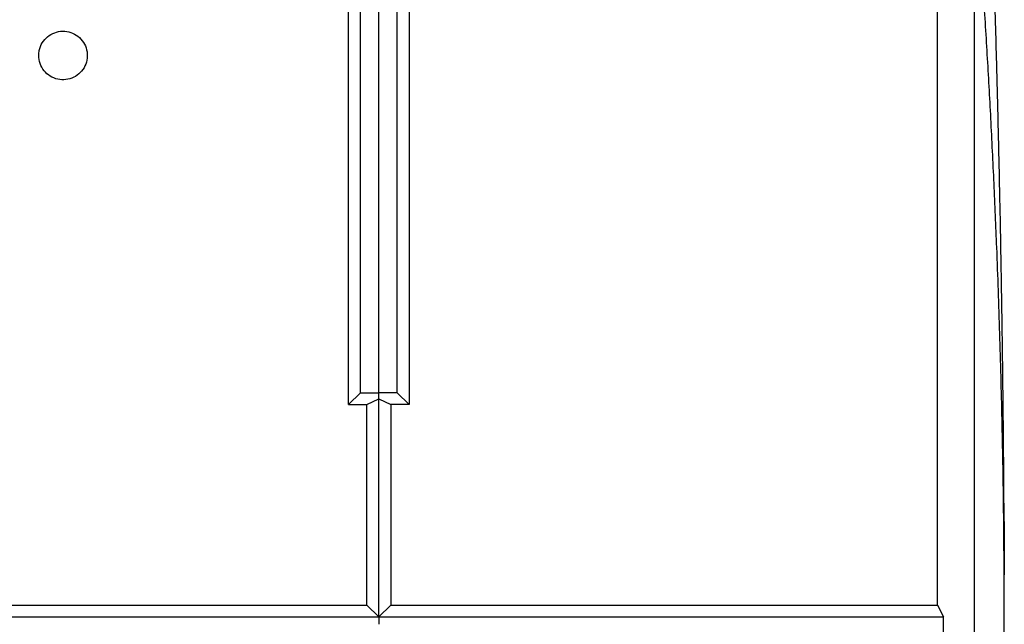
# Model space of a CAD drawing. Extents: x 8533 to 37935, y -10483 to 14592.
# Drawn here: x 30139 to 30301, y -3947 to -3848 of the extents above; entities that cross this region are included whole.
import ezdxf

# ---------------------------------------------------------------- set-up
doc = ezdxf.new("R2010")
doc.units = 0
doc.header["$LTSCALE"] = 10
doc.layers.get('0').update_dxf_attribs({"linetype": 'CONTINUOUS'})

msp = doc.modelspace()

# ---------------------------------------------------------------- linework, layer by layer
at = {"color": 7, "linetype": 'Continuous'}
for p, q in [((30193.425, -3911.068), (30193.425, -3817.674)), ((30203.425, -3817.674), (30203.425, -3911.068)), ((30290.426, -3944.074), (30290.426, -3817.674)), ((30195.426, -3909.113), (30195.426, -3819.002)), ((30198.425, -3909.113), (30198.425, -3819.002)), ((30201.425, -3909.113), (30201.425, -3819.002)), ((30195.426, -3909.113), (30193.425, -3911.068)), ((30195.426, -3909.113), (30198.425, -3909.113)), ((30196.426, -3911.068), (30198.425, -3910.091)), ((30201.425, -3909.113), (30198.425, -3909.113)), ((30198.425, -3910.091), (30198.425, -3909.113)), ((30198.425, -3910.091), (30200.426, -3911.068)), ((30198.425, -3946.041), (30198.425, -3910.091)), ((30203.425, -3911.068), (30201.425, -3909.113)), ((30193.425, -3911.068), (30196.426, -3911.068)), ((30196.426, -3944.074), (30196.426, -3911.068)), ((30203.425, -3911.068), (30200.426, -3911.068)), ((30200.426, -3911.068), (30200.426, -3944.074)), ((30301.312, -3927.562), (30301.403, -3937.45)), ((30301.345, -3927.438), (30301.345, -3927.375)), ((30301.406, -3937.45), (30301.4, -3939.099)), ((29965.425, -3944.074), (30196.426, -3944.074)), ((30196.426, -3944.074), (30198.425, -3946.041)), ((30198.425, -3946.041), (30200.426, -3944.074)), ((30200.426, -3944.074), (30290.426, -3944.074)), ((30290.426, -3944.074), (30291.425, -3946.041)), ((29963.426, -3946.041), (30198.425, -3946.041)), ((30198.425, -3946.041), (30291.425, -3946.041)), ((30198.425, -3946.041), (30198.425, -3947.245)), ((30291.425, -4124.303), (30291.425, -3946.041))]:
    msp.add_line(p, q, dxfattribs=at)
for points, knots in [([(30301.362, -3927.844), (30301.35, -3925.734), (30301.326, -3921.704), (30301.277, -3916.067), (30301.228, -3911.203), (30301.182, -3907.216), (30301.139, -3903.801), (30301.099, -3900.746), (30301.056, -3897.76), (30301.012, -3894.775), (30300.961, -3891.59), (30300.9, -3887.991), (30300.819, -3883.447), (30300.72, -3878.406), (30300.614, -3873.368), (30300.513, -3868.887), (30300.414, -3864.691), (30300.297, -3859.994), (30300.152, -3854.483), (30299.967, -3847.917), (30299.741, -3840.494), (30299.485, -3832.702), (30299.219, -3825.122), (30298.964, -3818.272), (30298.73, -3812.332), (30298.512, -3807.038), (30298.281, -3801.64), (30298.01, -3795.519), (30297.691, -3788.617), (30297.322, -3781.023), (30297.046, -3775.736), (30296.903, -3773)], [0, 0, 0, 0, 0.0410989, 0.0784725, 0.1094562, 0.1351554, 0.1551305, 0.1743077, 0.1931988, 0.2118042, 0.2309215, 0.253561, 0.2799651, 0.3169681, 0.3490471, 0.3753419, 0.4014596, 0.4285784, 0.4647402, 0.5071608, 0.5557961, 0.6096391, 0.6602883, 0.7059184, 0.7467043, 0.780035, 0.8150213, 0.8549271, 0.8993973, 0.9479485, 1, 1, 1, 1]), ([(30296.425, -3821.654), (30296.425, -3830.924), (30296.425, -3849.465), (30296.425, -3877.415), (30296.425, -3905.421), (30296.425, -3933.456), (30296.425, -3961.479), (30296.425, -3988.921), (30296.425, -4015.748), (30296.425, -4041.937), (30296.425, -4067.981), (30296.425, -4093.87), (30296.425, -4110.952), (30296.425, -4119.493)], [0, 0, 0, 0, 0.0933331, 0.1866661, 0.2799992, 0.3733323, 0.4666654, 0.5599985, 0.6479988, 0.7359991, 0.8239994, 0.9119997, 1, 1, 1, 1]), ([(30301.412, -3941.886), (30301.379, -3937.148), (30301.315, -3927.685), (30301.06, -3913.505), (30300.691, -3899.35), (30300.238, -3886.406), (30299.736, -3874.61), (30299.215, -3864.014), (30298.624, -3853.42), (30297.965, -3842.829), (30297.24, -3832.24), (30296.695, -3825.165), (30296.425, -3821.654)], [0, 0, 0, 0, 0.1181408, 0.2359628, 0.3536116, 0.4711662, 0.5588554, 0.6478938, 0.735584, 0.8232598, 0.9122983, 1, 1, 1, 1]), ([(30142.425, -3853.568), (30142.47, -3854.019), (30142.559, -3854.921), (30143.253, -3856.122), (30144.274, -3857.032), (30145.545, -3857.548), (30146.91, -3857.615), (30148.218, -3857.228), (30149.325, -3856.432), (30150.109, -3855.314), (30150.48, -3853.997), (30150.393, -3852.628), (30149.856, -3851.364), (30148.928, -3850.349), (30147.719, -3849.702), (30146.367, -3849.492), (30145.026, -3849.74), (30143.841, -3850.415), (30142.951, -3851.443), (30142.489, -3852.556), (30142.443, -3853.286), (30142.425, -3853.568)], [0, 0, 0, 0, 0.0539657, 0.1079357, 0.1617884, 0.2154258, 0.2688802, 0.3222496, 0.3756599, 0.4292252, 0.4830023, 0.5369651, 0.591004, 0.6449635, 0.6987121, 0.7522119, 0.8055494, 0.8588876, 0.9123927, 0.9661443, 1, 1, 1, 1]), ([(30301.345, -3927.438), (30301.345, -3927.532), (30301.344, -3927.733), (30301.346, -3928.41), (30301.35, -3929.301), (30301.354, -3929.977), (30301.356, -3930.315)], [0, 0, 0, 0, 0.224314, 0.4828589, 0.7414151, 1, 1, 1, 1]), ([(30301.347, -3927.314), (30301.349, -3927.315), (30301.354, -3927.315), (30301.356, -3927.315), (30301.358, -3927.315)], [0, 0, 0, 0, 0.5006163, 1, 1, 1, 1]), ([(30301.376, -3930.317), (30301.375, -3930.096), (30301.373, -3929.538), (30301.368, -3928.694), (30301.364, -3927.933), (30301.36, -3927.415), (30301.358, -3927.348), (30301.358, -3927.315)], [0, 0, 0, 0, 0.1412174, 0.3559112, 0.5706129, 0.7853142, 1, 1, 1, 1]), ([(30301.411, -3941.656), (30301.404, -3939.872), (30301.39, -3936.092), (30301.368, -3932.312), (30301.356, -3930.315)], [0, 0, 0, 0, 0.4718345, 1, 1, 1, 1]), ([(30301.376, -3930.317), (30301.382, -3931.78), (30301.392, -3934.174), (30301.403, -3936.568), (30301.403, -3937.499), (30301.403, -3937.499)], [0, 0, 0, 0, 0.61115509, 0.99999144, 1, 1, 1, 1]), ([(30301.403, -3937.499), (30301.403, -3937.499), (30301.403, -3937.644), (30301.404, -3937.789), (30301.404, -3937.933)], [0, 0, 0, 0, 0.0001374, 1, 1, 1, 1]), ([(30301.403, -3960.168), (30301.404, -3959.168), (30301.408, -3954.168), (30301.41, -3948.074), (30301.411, -3942.98), (30301.411, -3941.886)], [0, 0, 0, 0, 0.1640953, 0.8204767, 1, 1, 1, 1]), ([(30301.412, -3941.886), (30301.411, -3941.848), (30301.411, -3941.771), (30301.411, -3941.694), (30301.411, -3941.656)], [0, 0, 0, 0, 0.5000793, 1, 1, 1, 1])]:
    msp.add_open_spline(points, degree=3, knots=knots, dxfattribs=at)
at = {"color": 8, "linetype": 'Continuous'}
msp.add_open_spline([(30301.347, -3927.314), (30301.346, -3927.314), (30301.345, -3927.313), (30301.345, -3927.42), (30301.345, -3927.438)], degree=3, knots=[0, 0, 0, 0, 0.8324337, 1, 1, 1, 1], dxfattribs=at)

doc.saveas('drawing.dxf')
